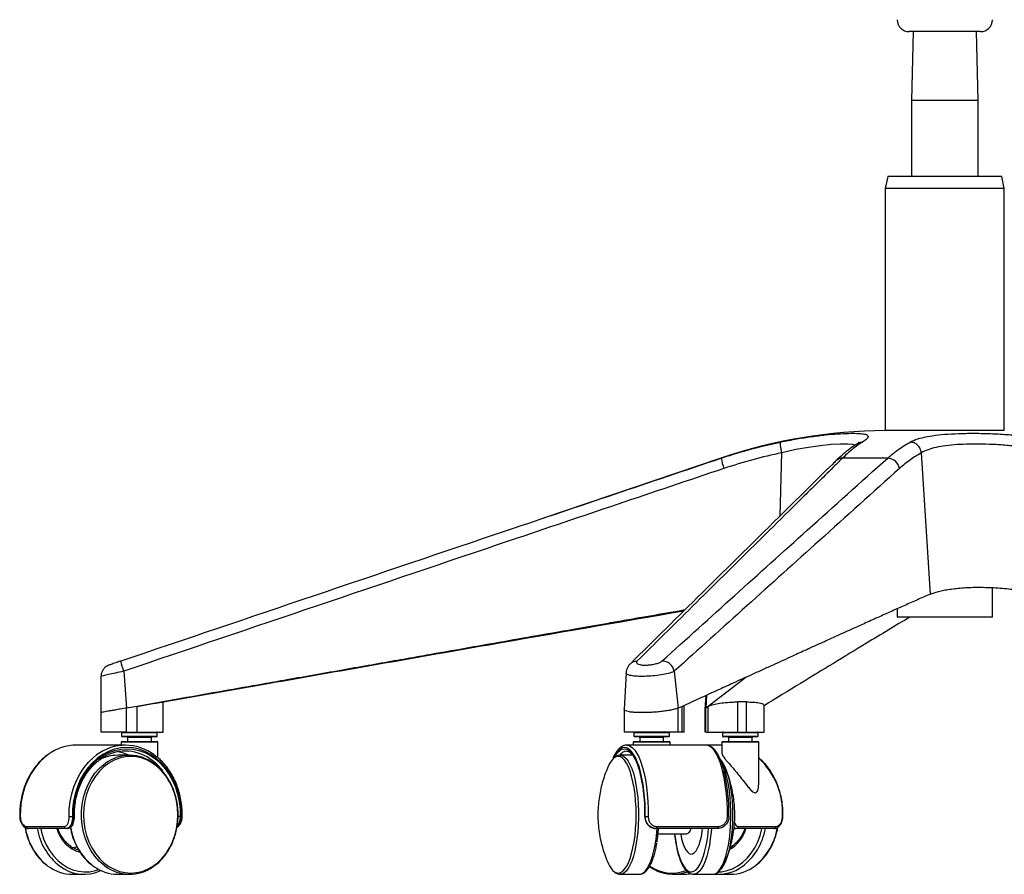
# Paper-space layout '_Left' of a CAD drawing. Units: millimetres. Extents: x -452 to 257, y 5 to 895.
# Drawn here: x -452 to -38, y 5 to 364 of the extents above; entities that cross this region are included whole.
import ezdxf

# ---------------------------------------------------------------- set-up
doc = ezdxf.new("R2010")
doc.units = ezdxf.units.MM

psp = doc.layouts.new('_Left')

# ---------------------------------------------------------------- linework, layer by layer
at = {"color": 7, "linetype": 'Continuous', "lineweight": 25}
for p, q in [((-47.91, 358.59), (-77.91, 358.59)), ((-76.17, 358.59), (-76.91, 329.7)), ((-48.91, 329.7), (-49.66, 358.59)), ((-76.91, 329.7), (-76.91, 297.7)), ((-48.91, 329.7), (-76.91, 329.7)), ((-48.91, 297.7), (-48.91, 329.7)), ((-86.91, 297.7), (-87.91, 292.7)), ((-38.91, 297.7), (-86.91, 297.7)), ((-37.91, 292.7), (-38.91, 297.7)), ((-87.91, 292.7), (-87.91, 191.02)), ((-37.91, 292.7), (-87.91, 292.7)), ((-37.91, 191.02), (-37.91, 292.7)), ((-37.91, 191.02), (-87.91, 191.02)), ((-156.96, 179.47), (-231.58, 154.27)), ((-156.81, 179.47), (-156.96, 179.47)), ((-132.15, 155.18), (-131.41, 181.71)), ((-86.9, 179.47), (-105.89, 179.47)), ((-68.95, 122.35), (-72.68, 181.71)), ((-42.91, 112.7), (-42.91, 125.07)), ((-82.91, 116.18), (-82.91, 112.7)), ((-42.91, 112.7), (-82.91, 112.7)), ((-417.45, 87.81), (-417.45, 72.44)), ((-407.89, 89.94), (-406.76, 74.41)), ((-196.84, 89.28), (-197.64, 73.89)), ((-176.56, 89.94), (-174.95, 74.41)), ((-163.34, 79.71), (-163.68, 74.03)), ((-163.07, 79.83), (-163.38, 74.41)), ((-406.76, 74.51), (-408.61, 74.19)), ((-402.3, 75.2), (-406.76, 74.41)), ((-402.3, 64.41), (-402.3, 75.2)), ((-391.3, 77.05), (-391.5, 77.05)), ((-391.5, 77.05), (-391.5, 64.41)), ((-391.3, 77.05), (-391.34, 77.04)), ((-391.3, 64.41), (-391.3, 77.05)), ((-391.28, 64.41), (-391.28, 77.05)), ((-174.95, 74.51), (-175.81, 74.19)), ((-173.23, 75.2), (-174.95, 74.41)), ((-173.23, 64.41), (-173.23, 75.2)), ((-172.45, 64.41), (-172.45, 75.55)), ((-163.38, 74.51), (-163.67, 74.19)), ((-162.36, 75.2), (-163.38, 74.41)), ((-162.36, 64.41), (-162.36, 75.2)), ((-146.27, 77.05), (-150.03, 77.05)), ((-150.03, 77.05), (-150.03, 64.41)), ((-146.27, 64.41), (-146.27, 77.05)), ((-138.86, 64.41), (-138.86, 75.71)), ((-417.45, 72.57), (-417.45, 64.41)), ((-406.76, 64.41), (-406.76, 74.41)), ((-197.65, 73.86), (-197.65, 64.41)), ((-174.95, 64.41), (-174.95, 74.41)), ((-163.69, 74.06), (-163.69, 64.41)), ((-163.67, 74.19), (-163.63, 74.06)), ((-163.38, 64.41), (-163.38, 74.41)), ((-408.78, 64.09), (-408.78, 62.73)), ((-393.78, 64.09), (-408.78, 64.09)), ((-408.78, 62.73), (-393.78, 62.73)), ((-394.1, 62.41), (-408.46, 62.41)), ((-407.09, 64.41), (-406.93, 64.41)), ((-406.76, 64.41), (-391.28, 64.41)), ((-406.28, 62.09), (-406.28, 60.41)), ((-396.28, 62.09), (-406.28, 62.09)), ((-396.28, 60.41), (-396.28, 62.09)), ((-393.78, 62.73), (-393.78, 64.09)), ((-193.59, 64.09), (-193.59, 62.73)), ((-178.59, 64.09), (-193.59, 64.09)), ((-193.59, 62.73), (-178.59, 62.73)), ((-178.91, 62.41), (-193.27, 62.41)), ((-191.09, 62.09), (-191.09, 60.41)), ((-181.09, 62.09), (-191.09, 62.09)), ((-181.09, 60.41), (-181.09, 62.09)), ((-178.59, 62.73), (-178.59, 64.09)), ((-172.45, 64.41), (-174.95, 64.41)), ((-163.38, 64.41), (-138.86, 64.41)), ((-156.36, 64.09), (-156.36, 62.73)), ((-141.36, 64.09), (-156.36, 64.09)), ((-156.36, 62.73), (-141.36, 62.73)), ((-141.68, 62.41), (-156.04, 62.41)), ((-153.86, 62.09), (-153.86, 60.41)), ((-143.86, 62.09), (-153.86, 62.09)), ((-143.86, 60.41), (-143.86, 62.09)), ((-141.36, 62.73), (-141.36, 64.09)), ((-407.18, 58.91), (-427.75, 58.91)), ((-409.03, 60.09), (-409.03, 58.91)), ((-393.53, 60.09), (-409.03, 60.09)), ((-408.71, 60.41), (-393.85, 60.41)), ((-393.53, 53.66), (-393.53, 60.09)), ((-156.61, 58.91), (-196.55, 58.91)), ((-193.84, 60.09), (-193.84, 58.91)), ((-178.34, 60.09), (-193.84, 60.09)), ((-193.52, 60.41), (-178.66, 60.41)), ((-178.34, 58.91), (-178.34, 60.09)), ((-156.61, 60.09), (-156.61, 55.48)), ((-141.11, 60.09), (-156.61, 60.09)), ((-156.29, 60.41), (-141.43, 60.41)), ((-141.11, 42.53), (-141.11, 60.09)), ((-405.47, 54.66), (-410.41, 54.66)), ((-194.06, 54.66), (-199.32, 54.66)), ((-199.32, 54.66), (-199.23, 54.66)), ((-429.44, 28.91), (-429.03, 28.91)), ((-384.15, 28.91), (-383.74, 28.91)), ((-188.93, 28.91), (-188.78, 28.91)), ((-448.72, 24.75), (-432.85, 24.75)), ((-431.65, 23.91), (-447.93, 23.91)), ((-430.33, 23.91), (-430.57, 24.22)), ((-158.46, 23.91), (-184.3, 23.91)), ((-183.84, 24.75), (-158.16, 24.75)), ((-183.38, 21.66), (-171.35, 21.66)), ((-151.49, 24.04), (-150.86, 23.91)), ((-134.58, 23.91), (-150.86, 23.91)), ((-149.65, 24.75), (-133.78, 24.75)), ((-427.1, 15.23), (-427.45, 15.11)), ((-429.46, 4.66), (-424.52, 4.66)), ((-410.41, 4.66), (-405.47, 4.66)), ((-199.32, 4.66), (-191.32, 4.66)), ((-191.32, 4.66), (-191.24, 4.67)), ((-177.04, 4.66), (-172.1, 4.66)), ((-168.5, 4.66), (-160.5, 4.66)), ((-160.5, 4.66), (-160.41, 4.67)), ((-157.99, 4.66), (-153.04, 4.66))]:
    psp.add_line(p, q, dxfattribs=at)
at = {"color": 7, "linetype": 'Continuous', "lineweight": 25, "flags": 128}
for points in [[(-100.68, 184.83), (-101.52, 185.11), (-103.76, 185.32), (-106.9, 185.32), (-110.69, 185.11), (-115.24, 184.66), (-120.15, 183.98), (-125.55, 183.01), (-131.41, 181.71), (-131.41, 181.71), (-131.41, 181.71)], [(-146.31, 87.47), (-147.82, 86.31), (-150.15, 84.53), (-153.99, 81.6), (-158.06, 78.48), (-162.36, 75.2)], [(-196.55, 58.91), (-196.05, 58.87), (-195.06, 58.52), (-194.09, 57.81), (-193.15, 56.77), (-192.25, 55.39), (-191.4, 53.71), (-190.62, 51.73), (-189.9, 49.49), (-189.27, 47), (-188.73, 44.31), (-188.28, 41.43), (-187.93, 38.42), (-187.68, 35.3), (-187.54, 32.11), (-187.52, 28.89)], [(-154.23, 28.89), (-154.26, 32.11), (-154.39, 35.3), (-154.64, 38.42), (-154.99, 41.43), (-155.44, 44.31), (-155.98, 47), (-156.62, 49.49), (-157.33, 51.73), (-158.12, 53.71), (-158.96, 55.39), (-159.86, 56.77), (-160.81, 57.81), (-161.78, 58.52), (-162.77, 58.87), (-163.26, 58.91)], [(-439.65, 54.95), (-441.23, 53.71), (-443.28, 51.73), (-445.15, 49.49), (-446.81, 47), (-448.23, 44.31), (-449.41, 41.43), (-450.33, 38.42), (-450.97, 35.3), (-451.33, 32.11), (-451.4, 28.89)], [(-430.83, 28.89), (-430.76, 32.11), (-430.4, 35.3), (-429.76, 38.42), (-428.84, 41.43), (-427.66, 44.31), (-426.24, 47), (-424.58, 49.49), (-422.71, 51.73), (-420.65, 53.71), (-419.29, 54.79)], [(-383.74, 28.91), (-383.82, 32.13), (-384.2, 35.32), (-384.86, 38.44), (-385.81, 41.44), (-387.03, 44.28), (-388.51, 46.94), (-390.21, 49.37), (-392.14, 51.55), (-394.25, 53.44), (-396.52, 55.02), (-398.92, 56.28), (-401.42, 57.18), (-403.99, 57.73), (-406.59, 57.91), (-409.19, 57.73), (-411.76, 57.18), (-414.26, 56.28), (-416.66, 55.02), (-418.93, 53.44), (-421.04, 51.55), (-422.96, 49.37), (-424.67, 46.94), (-426.14, 44.28), (-427.36, 41.44), (-428.31, 38.44), (-428.98, 35.32), (-429.36, 32.13), (-429.44, 28.91)], [(-429.03, 28.91), (-428.95, 32.08), (-428.59, 35.21), (-427.93, 38.27), (-427, 41.22), (-425.8, 44.02), (-424.35, 46.63), (-422.68, 49.02), (-420.79, 51.16), (-418.72, 53.02), (-416.49, 54.57), (-414.13, 55.8), (-411.67, 56.69), (-409.15, 57.23), (-406.59, 57.41), (-404.03, 57.23), (-401.51, 56.69), (-399.05, 55.8), (-396.69, 54.57), (-394.46, 53.02), (-392.39, 51.16), (-390.5, 49.02), (-388.82, 46.63), (-387.37, 44.02), (-386.18, 41.22), (-385.25, 38.27), (-384.59, 35.21), (-384.22, 32.08), (-384.15, 28.91)], [(-424.75, 29.66), (-424.61, 26.71), (-424.18, 23.81), (-423.47, 20.98), (-422.49, 18.29), (-421.25, 15.76), (-419.77, 13.43), (-418.08, 11.34), (-416.2, 9.52), (-414.15, 7.99), (-411.97, 6.78), (-409.69, 5.9), (-407.34, 5.36), (-404.95, 5.18), (-402.56, 5.36), (-400.21, 5.9), (-397.93, 6.78), (-395.75, 7.99), (-393.7, 9.52), (-391.82, 11.34), (-390.13, 13.43), (-388.65, 15.76), (-387.41, 18.29), (-386.43, 20.98), (-385.72, 23.81), (-385.29, 26.71), (-385.15, 29.66), (-385.29, 32.62), (-385.72, 35.52), (-386.43, 38.35), (-387.41, 41.04), (-388.65, 43.57), (-390.13, 45.9), (-391.82, 47.99), (-393.7, 49.81), (-395.75, 51.34), (-397.93, 52.55), (-400.21, 53.43), (-402.56, 53.97), (-404.95, 54.14), (-407.34, 53.97), (-409.69, 53.43), (-411.97, 52.55), (-414.15, 51.34), (-416.2, 49.81), (-418.08, 47.99), (-419.77, 45.9), (-421.25, 43.57), (-422.49, 41.04), (-423.47, 38.35), (-424.18, 35.52), (-424.61, 32.62), (-424.75, 29.66)], [(-202.62, 6.52), (-201.96, 5.9), (-201.07, 5.36), (-200.15, 5.18), (-199.24, 5.36), (-198.34, 5.9), (-197.47, 6.78), (-196.64, 7.99), (-195.86, 9.52), (-195.14, 11.34), (-194.49, 13.43), (-193.93, 15.76), (-193.46, 18.29), (-193.08, 20.98), (-192.81, 23.81), (-192.64, 26.71), (-192.59, 29.66), (-192.64, 32.62), (-192.81, 35.52), (-193.08, 38.35), (-193.46, 41.04), (-193.93, 43.57), (-194.49, 45.9), (-195.14, 47.99), (-195.86, 49.81), (-196.64, 51.34), (-197.47, 52.55), (-198.34, 53.43), (-199.24, 53.97), (-200.15, 54.14), (-201.07, 53.97), (-201.96, 53.43), (-202.37, 53.07)], [(-191.54, 50.29), (-191.98, 51.55), (-192.79, 53.44), (-193.66, 55.02), (-194.57, 56.28), (-195.53, 57.18), (-196.51, 57.73), (-197.5, 57.91), (-198.5, 57.73), (-199.48, 57.18), (-200.43, 56.28), (-201.35, 55.02), (-202.22, 53.44), (-202.41, 53.03)], [(-201.71, 53.85), (-201.28, 54.57), (-200.38, 55.8), (-199.44, 56.69), (-198.48, 57.23), (-197.5, 57.41), (-196.53, 57.23), (-195.56, 56.69), (-194.62, 55.8), (-193.72, 54.57), (-192.87, 53.02), (-192.08, 51.16), (-191.88, 50.61)], [(-199.23, 54.66), (-198.63, 54.57), (-197.73, 54.13), (-196.85, 53.35), (-196, 52.23), (-195.2, 50.8), (-194.45, 49.08), (-193.78, 47.08), (-193.18, 44.83), (-192.67, 42.38), (-192.25, 39.74), (-191.93, 36.97), (-191.72, 34.09), (-191.61, 31.15), (-191.61, 28.18), (-191.72, 25.24), (-191.93, 22.36), (-192.25, 19.59), (-192.67, 16.95), (-193.18, 14.49), (-193.78, 12.25), (-194.45, 10.25), (-195.2, 8.52), (-196, 7.09), (-196.85, 5.98), (-197.73, 5.2), (-198.63, 4.76), (-199.34, 4.66)], [(-415.81, 8.18), (-416.26, 8.52), (-418.21, 10.25), (-419.98, 12.25), (-421.54, 14.49), (-422.88, 16.95), (-423.97, 19.59), (-424.81, 22.36), (-425.37, 25.24), (-425.66, 28.18), (-425.66, 31.15), (-425.37, 34.09), (-424.81, 36.97), (-423.97, 39.74), (-422.88, 42.38), (-421.54, 44.83), (-419.98, 47.08), (-418.21, 49.08), (-416.26, 50.8), (-415.59, 51.31)], [(-160.41, 4.67), (-159.81, 4.76), (-158.9, 5.2), (-158.02, 5.98), (-157.17, 7.09), (-156.37, 8.52), (-155.63, 10.25), (-154.95, 12.25), (-154.36, 14.49), (-153.84, 16.95), (-153.43, 19.59), (-153.11, 22.36), (-152.89, 25.24), (-152.78, 28.18), (-152.78, 31.15), (-152.89, 34.09), (-153.11, 36.97), (-153.43, 39.74), (-153.84, 42.38), (-154.36, 44.83), (-154.95, 47.08), (-155.63, 49.08), (-156.32, 50.7)], [(-157.11, 52.71), (-156.98, 52.55), (-156.15, 51.34), (-155.36, 49.81), (-154.65, 47.99), (-154, 45.9), (-153.44, 43.57), (-152.96, 41.04), (-152.59, 38.35), (-152.32, 35.52), (-152.15, 32.62), (-152.1, 29.66)], [(-152.1, 29.66), (-152.15, 26.71), (-152.32, 23.81), (-152.59, 20.98), (-152.96, 18.29), (-153.44, 15.76), (-154, 13.43), (-154.65, 11.34), (-155.36, 9.52), (-156.15, 7.99), (-156.98, 6.78), (-157.18, 6.54)], [(-154.23, 28.89), (-154.05, 28.89), (-153.89, 28.89), (-153.75, 28.89), (-153.65, 28.9), (-153.58, 28.9), (-153.54, 28.9), (-153.54, 28.91), (-153.59, 28.91)], [(-442.78, 23.91), (-442.43, 22.39), (-441.57, 19.63), (-440.44, 17.03), (-439.06, 14.62), (-437.44, 12.43), (-435.63, 10.51), (-433.64, 8.88), (-431.5, 7.56), (-429.24, 6.58), (-426.91, 5.95), (-424.53, 5.68), (-422.14, 5.77), (-419.77, 6.22), (-418.35, 6.67)], [(-191.24, 4.67), (-190.63, 4.76), (-189.73, 5.2), (-188.85, 5.98), (-188, 7.09), (-187.2, 8.52), (-186.45, 10.25), (-185.78, 12.25), (-185.18, 14.49), (-184.67, 16.95), (-184.25, 19.59), (-183.93, 22.36), (-183.8, 23.91)], [(-183.84, 24.75), (-183.85, 24.58), (-183.87, 24.42), (-183.9, 24.27), (-183.94, 24.15), (-183.99, 24.05), (-184.04, 23.98), (-184.09, 23.93), (-184.14, 23.91)], [(-176.44, 21.66), (-176.36, 20.99), (-175.98, 18.31), (-175.5, 15.8), (-174.93, 13.5), (-174.27, 11.44), (-173.54, 9.66), (-172.75, 8.18), (-171.91, 7.03), (-171.03, 6.22), (-170.13, 5.77), (-169.22, 5.68), (-168.31, 5.95), (-167.42, 6.58), (-166.56, 7.56), (-165.74, 8.88), (-164.98, 10.51), (-164.85, 10.83)], [(-173.91, 21.66), (-173.89, 21.59), (-173.48, 19.58), (-172.99, 17.79), (-172.41, 16.25), (-171.78, 14.99), (-171.09, 14.05), (-170.37, 13.44), (-169.63, 13.18), (-168.89, 13.26), (-168.16, 13.7), (-167.45, 14.48), (-166.79, 15.58), (-166.18, 16.98), (-165.65, 18.65), (-165.19, 20.56), (-164.83, 22.66), (-164.67, 23.91)], [(-169.61, 23.98), (-169.96, 23.04), (-170.43, 22.23), (-170.95, 21.77), (-171.35, 21.66)], [(-160.98, 23.91), (-161.11, 22.36), (-161.43, 19.59), (-161.84, 16.95), (-162.35, 14.49), (-162.95, 12.25), (-163.63, 10.25), (-164.37, 8.52), (-165.17, 7.09), (-166.02, 5.98), (-166.9, 5.2), (-167.81, 4.76), (-168.52, 4.66)], [(-158.16, 24.75), (-158.17, 24.58), (-158.19, 24.42), (-158.23, 24.27), (-158.26, 24.15), (-158.31, 24.05), (-158.36, 23.98), (-158.41, 23.93), (-158.46, 23.91)], [(-157.83, 5.68), (-156.78, 5.77), (-154.42, 6.22), (-152.12, 7.03), (-149.92, 8.18), (-147.85, 9.66), (-145.94, 11.44), (-144.23, 13.5), (-142.73, 15.8), (-141.47, 18.31), (-140.47, 20.99), (-139.75, 23.81), (-139.73, 23.91)], [(-153.02, 15.98), (-152.19, 16.49), (-152.02, 16.61)], [(-429.22, 15.84), (-427.83, 16.22), (-427.66, 16.28)], [(-172.1, 4.66), (-171.5, 4.68), (-169.88, 4.81)]]:
    psp.add_lwpolyline(points, dxfattribs=at)
at = {"color": 7, "linetype": 'Continuous', "lineweight": 25}
for centre, radius, start, end in [((-77.91, 363.59), 5, 180, 270), ((-47.91, 363.59), 5, 270, 0), ((-86.59, -28.97), 220, 90.3454, 108.6556), ((-139.58, 181.58), 17.36, 187.0089, 201.8808), ((-105.76, 175.31), 4.16, 91.684, 134.0171), ((-87.27, 174.01), 5.47, 11.6778, 86.0393), ((-408.46, 64.09), 0.32, 90, 180), ((-408.46, 62.73), 0.32, 180, 270), ((-406.6, 62.09), 0.32, 360, 90), ((-395.96, 62.09), 0.32, 90, 180), ((-394.1, 64.09), 0.32, 360, 90), ((-394.1, 62.73), 0.32, 270, 360), ((-193.27, 64.09), 0.32, 90, 180), ((-193.27, 62.73), 0.32, 180, 270), ((-191.41, 62.09), 0.32, 0, 90), ((-180.77, 62.09), 0.32, 90, 180), ((-178.91, 64.09), 0.32, 360, 90), ((-178.91, 62.73), 0.32, 270, 0), ((-156.04, 64.09), 0.32, 90, 180), ((-156.04, 62.73), 0.32, 180, 270), ((-154.18, 62.09), 0.32, 360, 90), ((-143.54, 62.09), 0.32, 90, 180), ((-141.68, 64.09), 0.32, 0, 90), ((-141.68, 62.73), 0.32, 270, 360), ((-427.55, 38.49), 20.42, 90.5523, 126.3219), ((-407.18, 38.86), 20.01, 52.5555, 127.2743), ((-408.71, 60.09), 0.32, 90, 180), ((-393.85, 60.09), 0.32, 0, 90), ((-193.52, 60.09), 0.32, 90, 180), ((-178.66, 60.09), 0.32, 360, 90), ((-156.29, 60.09), 0.32, 90, 180), ((-141.43, 60.09), 0.32, 0, 90), ((-410.34, 37.68), 16.98, 90.2357, 117.8031), ((-407.18, 38.21), 18.18, 55.5765, 124.905), ((-405.46, 37.52), 17.11, 52.4312, 126.3045), ((-413.7, 37.93), 18.51, 64.7281, 79.5369), ((-196.21, 52.53), 3.9, 94.6738, 144.588), ((-409.69, 34.25), 22.87, 37.2112, 55.982), ((-193.54, 45.09), 11.9, 137.8957, 159.3511), ((-255.41, 30.93), 66.51, 358.2618, 17.208), ((-257.7, 30.88), 68.95, 358.3696, 16.357), ((-162.83, 30.38), 31.76, 357.3029, 46.8646), ((-228.71, 30.34), 75.13, 358.9127, 13.7918), ((-451.47, 30.07), 1.18, 263.908, 273.1922), ((-431.1, 79.83), 50.95, 270.3037, 271.8745), ((-429.08, 33.65), 4.74, 270.5461, 275.5369), ((-385.97, -27.36), 56.3, 88.1462, 89.0815), ((-383.79, 24.07), 4.84, 84.5751, 89.4563), ((-187.68, 51.22), 22.34, 267.1764, 270.4094), ((-131.03, 29.97), 1.09, 266.4872, 276.5554), ((-424.29, 28.04), 25.2, 188.8291, 232.2046), ((-447.84, 24.79), 0.882, 182.9871, 264.5968), ((-419.36, 28.02), 25.17, 189.3846, 231.9907), ((-422.45, 27.39), 13.99, 194.3801, 254.1385), ((-431.97, 24.79), 0.882, 182.9871, 264.5968), ((-405.21, 28.08), 25.25, 188.2261, 232.1862), ((-247.13, 28.68), 64.14, 350.7046, 355.7399), ((-209.81, 26.58), 47.64, 340.6885, 356.7938), ((-161.01, 28.02), 15.08, 300.6183, 344.2087), ((-150.53, 24.79), 0.882, 275.4032, 357.0129), ((-163.27, 28.12), 25.31, 306.9338, 350.4362), ((-158.48, 28.19), 25.49, 308.3771, 350.933), ((-134.66, 24.79), 0.882, 275.4032, 357.0129), ((-424.27, 25.39), 10.76, 236.2459, 255.1249), ((-193.06, 14.46), 12.42, 201.0417, 219.7285), ((-429.31, 22.06), 17.39, 233.192, 269.5229), ((-424.55, 21.63), 16.95, 232.5051, 294.7052), ((-410.26, 22.06), 17.39, 233.192, 269.5229), ((-405.47, 21.79), 17.09, 232.7621, 305.5565), ((-177.06, 21.59), 16.91, 233.9844, 290.3836), ((-177.57, 21.75), 16.55, 235.6395, 290.8573), ((-158.08, 21.96), 17.28, 264.3879, 305.4768), ((-153.22, 22.14), 17.48, 270.561, 307.1632)]:
    psp.add_arc(centre, radius, start, end, dxfattribs=at)
for points, knots in [([(-156.81, 179.47), (-153.64, 180.49), (-145.47, 183.13), (-137.1, 185.05), (-131.97, 186.22)], [0, 0, 0, 0, 0.38737, 1, 1, 1, 1]), ([(-131.97, 186.22), (-129.67, 186.67), (-125.25, 187.55), (-118.87, 188.53), (-113.07, 189.23), (-107.74, 189.69), (-104.86, 189.8), (-103.4, 189.86)], [0, 0, 0, 0, 0.210386, 0.405398, 0.605912, 0.80008, 1, 1, 1, 1]), ([(-97.47, 186.22), (-98.56, 185.5), (-101.37, 183.64), (-104.17, 181.05), (-105.89, 179.47)], [0, 0, 0, 0, 0.387368, 1, 1, 1, 1]), ([(-103.4, 189.86), (-102.16, 189.88), (-99.63, 189.91), (-97.05, 189.68), (-95.43, 189.24), (-94.97, 188.52), (-95.55, 187.53), (-96.82, 186.66), (-97.47, 186.22)], [0, 0, 0, 0, 0.161624, 0.328099, 0.493753, 0.664426, 0.82987, 1, 1, 1, 1]), ([(-99.58, 185.49), (-99.42, 185.62), (-98.83, 186.09), (-98.05, 186.16), (-97.47, 186.22)], [0, 0, 0, 0, 0.257676, 1, 1, 1, 1]), ([(-86.9, 179.47), (-85.71, 180.49), (-82.63, 183.13), (-79.43, 185.05), (-77.47, 186.22)], [0, 0, 0, 0, 0.38737, 1, 1, 1, 1]), ([(-77.47, 186.22), (-76.49, 186.67), (-74.57, 187.56), (-70.46, 188.53), (-65.7, 189.24), (-60.21, 189.68), (-54.19, 189.9), (-47.79, 189.9), (-41.16, 189.68), (-34.47, 189.23), (-27.94, 188.51), (-21.77, 187.52), (-18.14, 186.65), (-16.33, 186.22)], [0, 0, 0, 0, 0.09585, 0.18595, 0.276038, 0.36581, 0.455571, 0.544882, 0.634197, 0.725744, 0.817303, 0.908644, 1, 1, 1, 1]), ([(-99.61, 185.54), (-99.71, 185.49), (-100.8, 184.85), (-102.86, 183.35), (-105.79, 181.02), (-107.7, 179.21), (-108.65, 178.3)], [0, 0, 0, 0, 0.031006, 0.3528289, 0.6767378, 1, 1, 1, 1]), ([(-98.83, 186.11), (-98.82, 186.11), (-98.8, 186.14), (-98.99, 185.98), (-99.3, 185.75), (-99.6, 185.54), (-99.72, 185.46)], [0, 0, 0, 0, 0.091155, 0.436363, 0.774046, 1, 1, 1, 1]), ([(-19.99, 181.71), (-19.99, 181.71), (-21.48, 182.17), (-24.67, 183), (-29.93, 183.99), (-35.56, 184.7), (-41.33, 185.15), (-47.06, 185.36), (-52.6, 185.36), (-57.81, 185.15), (-62.56, 184.71), (-66.68, 184.01), (-70.16, 183.03), (-71.93, 182.19), (-72.68, 181.71), (-72.68, 181.71)], [0, 0, 0, 0, 0.000001, 0.091171, 0.182321, 0.273827, 0.365331, 0.454974, 0.544619, 0.634554, 0.724487, 0.814398, 0.904318, 0.999999, 1, 1, 1, 1]), ([(-409.02, 94.29), (-354.88, 112.61), (-270.82, 141.06), (-186.74, 169.38), (-156.81, 179.47)], [0, 0, 0, 0, 0.644097, 1, 1, 1, 1]), ([(-108.65, 178.3), (-109.1, 177.86), (-116.36, 170.76), (-135.16, 152.21), (-163.51, 124.26), (-185.05, 102.98), (-195.04, 93.11)], [0, 0, 0, 0, 0.015606, 0.251685, 0.652938, 1, 1, 1, 1]), ([(-105.89, 179.47), (-106.96, 178.41), (-112.33, 173.11), (-134.92, 150.81), (-162.62, 123.45), (-186, 100.34), (-192.13, 94.29)], [0, 0, 0, 0, 0.037483, 0.187415, 0.787141, 1, 1, 1, 1]), ([(-181.68, 94.29), (-161.36, 112.61), (-129.82, 141.06), (-98.16, 169.38), (-86.9, 179.47)], [0, 0, 0, 0, 0.644097, 1, 1, 1, 1]), ([(-131.41, 181.71), (-135.49, 180.79), (-143.68, 178.95), (-151.68, 176.4), (-155.69, 175.12)], [0, 0, 0, 0, 0.499138, 1, 1, 1, 1]), ([(-72.68, 181.71), (-74.25, 180.79), (-77.39, 178.95), (-80.41, 176.4), (-81.92, 175.12)], [0, 0, 0, 0, 0.499138, 1, 1, 1, 1]), ([(-155.69, 175.12), (-185.62, 165.03), (-269.7, 136.7), (-353.76, 108.26), (-407.89, 89.94)], [0, 0, 0, 0, 0.355885, 1, 1, 1, 1]), ([(-81.92, 175.12), (-93.15, 165.03), (-124.71, 136.7), (-156.24, 108.26), (-176.56, 89.94)], [0, 0, 0, 0, 0.355885, 1, 1, 1, 1]), ([(-68.95, 122.35), (-68.45, 122.55), (-67.48, 122.93), (-65.56, 123.47), (-63.37, 123.97), (-60.85, 124.4), (-58.08, 124.75), (-55.05, 125.02), (-51.85, 125.19), (-48.47, 125.24), (-44.99, 125.18), (-41.45, 125.02), (-37.91, 124.75), (-34.43, 124.39), (-31.01, 123.96), (-27.75, 123.47), (-24.61, 122.93), (-22.71, 122.54), (-21.74, 122.35)], [0, 0, 0, 0, 0.063914, 0.125268, 0.188671, 0.250225, 0.313232, 0.375339, 0.437797, 0.500062, 0.562698, 0.625533, 0.687418, 0.750203, 0.811818, 0.875287, 0.936374, 1, 1, 1, 1]), ([(-68.95, 122.35), (-70.74, 121.57), (-74.35, 119.99), (-79.7, 117.62), (-85.06, 115.22), (-90.53, 112.77), (-95.99, 110.31), (-101.89, 107.64), (-107.93, 104.91), (-114.45, 101.95), (-120.7, 99.12), (-126.22, 96.61), (-130.94, 94.46), (-135.16, 92.54), (-139.58, 90.53), (-144.17, 88.44), (-148.58, 86.43), (-153.6, 84.15), (-159.32, 81.54), (-166.15, 78.43), (-170.82, 76.3), (-173.23, 75.2)], [0, 0, 0, 0, 0.051422, 0.103465, 0.153908, 0.205423, 0.260966, 0.310658, 0.375222, 0.434678, 0.498421, 0.554975, 0.593639, 0.634186, 0.676614, 0.720924, 0.766078, 0.803549, 0.865403, 0.930886, 1, 1, 1, 1]), ([(-172.23, 115.64), (-173, 115.5), (-178.39, 114.57), (-188.77, 112.76), (-202.83, 110.31), (-218.07, 107.64), (-233.66, 104.91), (-250.51, 101.95), (-266.64, 99.12), (-280.91, 96.61), (-293.09, 94.46), (-304, 92.54), (-315.42, 90.53), (-327.26, 88.44), (-338.65, 86.43), (-351.61, 84.15), (-366.4, 81.54), (-384.03, 78.43), (-396.1, 76.3), (-402.3, 75.2)], [0, 0, 0, 0, 0.0099855, 0.0702631, 0.1352542, 0.1933994, 0.2689458, 0.3385149, 0.4131013, 0.4792754, 0.5245162, 0.5719594, 0.6216048, 0.6734526, 0.7262872, 0.7701323, 0.8425071, 0.9191297, 1, 1, 1, 1]), ([(-172.68, 115.19), (-199.95, 110.46), (-260.02, 100.03), (-332.87, 87.2), (-378.48, 79.17), (-391.28, 76.92)], [0, 0, 0, 0, 0.374055, 0.824227, 1, 1, 1, 1]), ([(-77.62, 112.7), (-83.69, 109.04), (-99.03, 99.8), (-119.44, 87.32), (-133.78, 78.57), (-138.86, 75.46)], [0, 0, 0, 0, 0.297468, 0.750794, 1, 1, 1, 1]), ([(-409.09, 94.27), (-409.22, 94.22), (-409.77, 94.04), (-410.72, 93.71), (-411.86, 93.32), (-412.85, 92.97), (-413.66, 92.68), (-414.08, 92.53), (-414.47, 92.36), (-414.85, 92.17), (-415.38, 91.85), (-416.07, 91.28), (-416.75, 90.42), (-417.23, 89.36), (-417.45, 88.47), (-417.42, 87.95), (-417.41, 87.8)], [0, 0, 0, 0, 0.030781, 0.125631, 0.22591, 0.325909, 0.427568, 0.535578, 0.575019, 0.607871, 0.649806, 0.713273, 0.804488, 0.88638, 0.967609, 1, 1, 1, 1]), ([(-195.05, 93.11), (-195.32, 92.82), (-195.85, 92.24), (-196.43, 91.15), (-196.77, 90.14), (-196.8, 89.49), (-196.81, 89.25)], [0, 0, 0, 0, 0.283139, 0.563226, 0.841028, 1, 1, 1, 1]), ([(-195.03, 93.09), (-194.64, 93.42), (-193.82, 94.11), (-192.71, 94.23), (-192.13, 94.29)], [0, 0, 0, 0, 0.480574, 1, 1, 1, 1]), ([(-192.13, 94.29), (-192.17, 94.25), (-192.41, 94), (-192.53, 93.56), (-192.09, 93.05), (-191.08, 92.69), (-189.62, 92.5), (-187.84, 92.51), (-185.92, 92.72), (-184.1, 93.12), (-182.55, 93.67), (-181.97, 94.08), (-181.68, 94.29)], [0, 0, 0, 0, 0.024235, 0.1339, 0.241246, 0.34684, 0.45191, 0.55792, 0.666023, 0.776514, 0.888338, 1, 1, 1, 1]), ([(-407.89, 89.94), (-407.89, 89.94), (-409.08, 89.69), (-411.42, 89.18), (-414.43, 88.51), (-416.48, 88.04), (-417.47, 87.8), (-417.35, 87.8), (-417.32, 87.81)], [0, 0, 0, 0, 0.000004, 0.231545, 0.463212, 0.69224, 0.916541, 1, 1, 1, 1]), ([(-176.56, 89.94), (-176.56, 89.94), (-177.01, 89.69), (-178.31, 89.18), (-181.19, 88.52), (-184.64, 88.03), (-188.22, 87.77), (-191.53, 87.76), (-194.28, 87.99), (-196.1, 88.43), (-196.95, 88.89), (-196.76, 89.2), (-196.71, 89.27)], [0, 0, 0, 0, 0.000002, 0.124304, 0.248673, 0.371626, 0.492041, 0.610182, 0.727227, 0.844745, 0.964136, 1, 1, 1, 1]), ([(-402.3, 75.2), (-401.36, 75.37), (-399.27, 75.74), (-396.21, 76.27), (-393.61, 76.72), (-391.92, 77), (-391.63, 77.04), (-391.5, 77.05)], [0, 0, 0, 0, 0.17845, 0.393575, 0.607628, 0.81871, 1, 1, 1, 1]), ([(-162.36, 75.2), (-162.01, 75.39), (-161.3, 75.78), (-158.97, 76.33), (-155.95, 76.76), (-152.81, 77.01), (-150.86, 77.04), (-150.03, 77.05)], [0, 0, 0, 0, 0.203475, 0.418503, 0.632283, 0.84298, 1, 1, 1, 1]), ([(-146.27, 77.05), (-145.23, 77.03), (-143.15, 76.99), (-140.74, 76.69), (-139.14, 76.25), (-138.98, 75.89), (-138.9, 75.71)], [0, 0, 0, 0, 0.251034, 0.5040071, 0.7588407, 1, 1, 1, 1]), ([(-408.61, 74.19), (-409.44, 74.04), (-410.98, 73.77), (-412.98, 73.41), (-414.62, 73.11), (-415.94, 72.87), (-416.87, 72.69), (-417.39, 72.59), (-417.4, 72.57), (-417.41, 72.57)], [0, 0, 0, 0, 0.168544, 0.313852, 0.459163, 0.604472, 0.749782, 0.895093, 1, 1, 1, 1]), ([(-193.07, 72.64), (-193.34, 72.66), (-194.2, 72.72), (-195.43, 72.87), (-196.6, 73.11), (-197.35, 73.41), (-197.68, 73.67), (-197.61, 73.85), (-197.59, 73.89)], [0, 0, 0, 0, 0.094737, 0.301874, 0.50901, 0.716147, 0.92328, 1, 1, 1, 1]), ([(-175.81, 74.19), (-176.32, 74.04), (-177.27, 73.77), (-179.13, 73.41), (-181.13, 73.11), (-183.3, 72.87), (-185.57, 72.69), (-187.84, 72.58), (-190.46, 72.53), (-192.09, 72.6), (-193.07, 72.64)], [0, 0, 0, 0, 0.133326, 0.248271, 0.363218, 0.478164, 0.593111, 0.708058, 0.823005, 1, 1, 1, 1]), ([(-406.76, 64.41), (-408.04, 64.41), (-410.61, 64.41), (-413.9, 64.41), (-416.29, 64.41), (-417.35, 64.41), (-417.41, 64.41), (-417.43, 64.41)], [0, 0, 0, 0, 0.223393, 0.446679, 0.670988, 0.898802, 1, 1, 1, 1]), ([(-174.95, 64.41), (-175.57, 64.41), (-176.81, 64.41), (-179.99, 64.41), (-183.74, 64.41), (-187.1, 64.41), (-189.69, 64.41), (-191.54, 64.41), (-193.23, 64.41), (-194.7, 64.41), (-195.91, 64.41), (-196.85, 64.41), (-197.39, 64.41), (-197.72, 64.41), (-197.6, 64.41), (-197.57, 64.41)], [0, 0, 0, 0, 0.120488, 0.240919, 0.361901, 0.484773, 0.547275, 0.609785, 0.672559, 0.735344, 0.797806, 0.860277, 0.921977, 0.983681, 1, 1, 1, 1]), ([(-196.55, 58.89), (-196.61, 58.9), (-197.02, 58.95), (-197.8, 58.74), (-198.82, 58.25), (-199.8, 57.46), (-200.74, 56.37), (-201.63, 54.95), (-202.29, 53.69), (-202.62, 52.83), (-202.7, 52.63)], [0, 0, 0, 0, 0.021969, 0.164648, 0.307659, 0.457732, 0.617217, 0.782462, 0.948689, 1, 1, 1, 1]), ([(-155.8, 48.72), (-155.88, 49.02), (-156.16, 50.11), (-156.73, 51.75), (-157.5, 53.64), (-158.36, 55.27), (-159.29, 56.64), (-160.26, 57.69), (-161.27, 58.42), (-162.32, 58.82), (-163.07, 58.98), (-163.45, 58.91), (-163.47, 58.9)], [0, 0, 0, 0, 0.047187, 0.16979, 0.292961, 0.416909, 0.54184, 0.667685, 0.779415, 0.884466, 0.996247, 1, 1, 1, 1]), ([(-439.82, 54.88), (-439.9, 54.83), (-440.7, 54.31), (-442.12, 53.06), (-444.03, 51.13), (-445.76, 48.93), (-447.29, 46.53), (-448.62, 43.95), (-449.71, 41.22), (-450.57, 38.36), (-451.18, 35.4), (-451.54, 32.44), (-451.62, 30.26), (-451.6, 29.09), (-451.6, 28.89)], [0, 0, 0, 0, 0.0100243, 0.1072102, 0.2045359, 0.3019819, 0.3995231, 0.4971348, 0.5947956, 0.6924891, 0.7902042, 0.8879342, 0.9805576, 1, 1, 1, 1]), ([(-383.33, 28.89), (-383.33, 29.43), (-383.31, 30.98), (-383.49, 33.55), (-383.95, 36.55), (-384.65, 39.47), (-385.61, 42.29), (-386.79, 44.97), (-388.2, 47.49), (-389.82, 49.82), (-391.63, 51.91), (-393.31, 53.55), (-394.43, 54.36), (-394.84, 54.66)], [0, 0, 0, 0, 0.052496, 0.151449, 0.250444, 0.349449, 0.448463, 0.54748, 0.64649, 0.745478, 0.844422, 0.943294, 1, 1, 1, 1]), ([(-199.2, 54.62), (-199.4, 54.63), (-199.95, 54.67), (-200.81, 54.36), (-201.59, 53.9), (-202.02, 53.46), (-202.18, 53.3)], [0, 0, 0, 0, 0.185773, 0.499735, 0.819415, 1, 1, 1, 1]), ([(-196.54, 56.39), (-196.45, 56.39), (-196.16, 56.41), (-195.67, 56.21), (-194.98, 55.75), (-194.25, 54.99), (-193.51, 53.91), (-192.78, 52.54), (-192.23, 51.32), (-191.95, 50.47), (-191.88, 50.26)], [0, 0, 0, 0, 0.071992, 0.22196, 0.362129, 0.510983, 0.657084, 0.803363, 0.950783, 1, 1, 1, 1]), ([(-156.59, 55.48), (-156.54, 55.22), (-156.42, 54.68), (-155.54, 53.51), (-154.5, 52.26), (-153.32, 50.89), (-151.91, 49.26), (-150.16, 47.18), (-148.26, 44.81), (-146.48, 42.53), (-144.96, 40.65), (-143.87, 39.48), (-142.98, 38.94), (-142.41, 38.87), (-141.88, 39.18), (-141.44, 39.97), (-141.15, 41.15), (-141.13, 42.08), (-141.12, 42.53)], [0, 0, 0, 0, 0.07117, 0.152186, 0.209275, 0.266437, 0.343987, 0.421649, 0.523297, 0.624936, 0.69088, 0.757266, 0.78687, 0.816746, 0.842944, 0.887215, 0.945447, 1, 1, 1, 1]), ([(-428.62, 28.94), (-428.62, 29.44), (-428.63, 30.91), (-428.46, 33.35), (-428.02, 36.2), (-427.33, 38.97), (-426.4, 41.64), (-425.25, 44.16), (-423.88, 46.51), (-422.33, 48.67), (-420.59, 50.59), (-418.94, 52.1), (-417.83, 52.85), (-417.4, 53.13)], [0, 0, 0, 0, 0.0512547, 0.1497058, 0.2481813, 0.3466451, 0.4450988, 0.543547, 0.6419997, 0.7404733, 0.8389923, 0.9375898, 1, 1, 1, 1]), ([(-385.05, 29.66), (-385.06, 30.16), (-385.08, 31.6), (-385.31, 33.96), (-385.83, 36.71), (-386.6, 39.37), (-387.61, 41.91), (-388.85, 44.29), (-390.3, 46.49), (-391.95, 48.47), (-393.48, 49.99), (-394.51, 50.73), (-394.87, 50.99)], [0, 0, 0, 0, 0.058492, 0.168596, 0.278759, 0.388937, 0.499125, 0.609311, 0.719475, 0.829587, 0.939607, 1, 1, 1, 1]), ([(-130.91, 28.89), (-130.91, 29.43), (-130.89, 30.98), (-131.07, 33.55), (-131.52, 36.55), (-132.23, 39.47), (-133.19, 42.29), (-134.37, 44.97), (-135.78, 47.49), (-137.4, 49.81), (-139.17, 51.9), (-140.47, 53.08), (-141.11, 53.66)], [0, 0, 0, 0, 0.055931, 0.161361, 0.266835, 0.37232, 0.477814, 0.583312, 0.688802, 0.794268, 0.899688, 1, 1, 1, 1]), ([(-204.69, 49.18), (-204.88, 48.74), (-205.52, 47.26), (-206.38, 44.68), (-207.28, 41.46), (-207.96, 38.19), (-208.43, 34.85), (-208.68, 31.39), (-208.68, 27.82), (-208.41, 24.18), (-207.87, 20.57), (-207.06, 16.98), (-206.02, 13.46), (-205.12, 11.18), (-204.67, 10.04)], [0, 0, 0, 0, 0.0358382, 0.1198933, 0.2029625, 0.2855902, 0.3688032, 0.4542612, 0.5447376, 0.6347407, 0.7259313, 0.8172358, 0.9089153, 1, 1, 1, 1]), ([(-151.15, 29.66), (-151.17, 30.73), (-151.21, 33.02), (-151.58, 36.5), (-152.22, 40.11), (-153.13, 43.68), (-154.09, 46.71), (-154.85, 48.51), (-155.13, 49.18)], [0, 0, 0, 0, 0.159684, 0.341354, 0.524436, 0.707682, 0.892101, 1, 1, 1, 1]), ([(-395.37, 7.95), (-395.28, 8), (-394.52, 8.48), (-393.19, 9.64), (-391.42, 11.43), (-389.84, 13.48), (-388.45, 15.73), (-387.29, 18.16), (-386.35, 20.74), (-385.65, 23.42), (-385.21, 26.14), (-385.06, 28.24), (-385.05, 29.4), (-385.05, 29.66)], [0, 0, 0, 0, 0.0129182, 0.1193012, 0.2258787, 0.3326235, 0.4394994, 0.5464698, 0.6535044, 0.7605806, 0.8676841, 0.9692224, 1, 1, 1, 1]), ([(-155.15, 10.04), (-155.1, 10.16), (-154.58, 11.32), (-153.79, 13.57), (-152.81, 16.78), (-152.06, 20.03), (-151.52, 23.34), (-151.2, 26.56), (-151.16, 28.68), (-151.15, 29.66)], [0, 0, 0, 0, 0.019986, 0.188409, 0.354651, 0.519558, 0.684815, 0.853273, 1, 1, 1, 1]), ([(-451.58, 28.89), (-451.56, 28.54), (-451.52, 27.77), (-451.19, 26.64), (-450.64, 25.57), (-449.94, 24.73), (-449.14, 24.18), (-448.45, 23.92), (-448.05, 23.94), (-447.93, 23.95)], [0, 0, 0, 0, 0.138504, 0.304591, 0.4720878, 0.6416366, 0.7955377, 0.9390299, 1, 1, 1, 1]), ([(-451.4, 28.89), (-451.36, 28.42), (-451.28, 27.5), (-450.78, 26.27), (-450.08, 25.32), (-449.35, 24.82), (-448.9, 24.77), (-448.72, 24.75)], [0, 0, 0, 0, 0.217134, 0.432709, 0.647507, 0.860587, 1, 1, 1, 1]), ([(-432.85, 24.75), (-432.6, 24.79), (-432.08, 24.88), (-431.47, 25.59), (-431.05, 26.63), (-430.84, 27.79), (-430.83, 28.57), (-430.83, 28.89)], [0, 0, 0, 0, 0.208927, 0.419329, 0.633946, 0.852459, 1, 1, 1, 1]), ([(-429.44, 28.91), (-429.44, 28.54), (-429.46, 27.59), (-429.74, 26.18), (-430.3, 24.93), (-431.09, 24.08), (-431.74, 23.97), (-432.06, 23.91)], [0, 0, 0, 0, 0.14517, 0.361016, 0.575089, 0.787425, 1, 1, 1, 1]), ([(-431.65, 23.91), (-431.32, 23.97), (-430.68, 24.08), (-429.9, 24.92), (-429.33, 26.18), (-429.05, 27.59), (-429.04, 28.53), (-429.03, 28.91)], [0, 0, 0, 0, 0.212498, 0.424747, 0.638797, 0.854685, 1, 1, 1, 1]), ([(-431.62, 23.95), (-431.39, 23.96), (-430.87, 23.98), (-430.16, 24.39), (-429.55, 25.03), (-429.08, 25.89), (-428.77, 26.94), (-428.61, 28), (-428.63, 28.68), (-428.64, 28.94)], [0, 0, 0, 0, 0.11901, 0.264941, 0.408976, 0.563399, 0.728482, 0.896691, 1, 1, 1, 1]), ([(-385.54, 24.4), (-385.45, 24.44), (-385.09, 24.64), (-384.54, 25.24), (-383.93, 26.18), (-383.52, 27.33), (-383.33, 28.26), (-383.35, 28.79), (-383.35, 28.89)], [0, 0, 0, 0, 0.063355, 0.274294, 0.4945893, 0.7193564, 0.9441807, 1, 1, 1, 1]), ([(-385.51, 24.58), (-385.45, 24.61), (-385.07, 24.85), (-384.49, 25.77), (-383.88, 27.23), (-383.79, 28.35), (-383.74, 28.91)], [0, 0, 0, 0, 0.049909, 0.3680197, 0.6838376, 1, 1, 1, 1]), ([(-384.15, 28.91), (-384.2, 28.36), (-384.29, 27.25), (-384.79, 25.91), (-385.25, 25.36), (-385.41, 25.15)], [0, 0, 0, 0, 0.386684, 0.772931, 1, 1, 1, 1]), ([(-188.93, 28.91), (-188.88, 28.35), (-188.79, 27.24), (-188.02, 25.74), (-186.85, 24.61), (-185.54, 24), (-184.65, 23.94), (-184.3, 23.91)], [0, 0, 0, 0, 0.213701, 0.427161, 0.642226, 0.85803, 1, 1, 1, 1]), ([(-184.14, 23.91), (-184.49, 23.94), (-185.38, 24), (-186.7, 24.61), (-187.86, 25.74), (-188.64, 27.23), (-188.73, 28.35), (-188.78, 28.91)], [0, 0, 0, 0, 0.141944, 0.357707, 0.572761, 0.786264, 1, 1, 1, 1]), ([(-187.52, 28.89), (-187.48, 28.42), (-187.41, 27.5), (-186.8, 26.27), (-185.88, 25.32), (-184.83, 24.82), (-184.12, 24.77), (-183.84, 24.75)], [0, 0, 0, 0, 0.217134, 0.432709, 0.647507, 0.860587, 1, 1, 1, 1]), ([(-153.59, 28.91), (-153.61, 28.54), (-153.68, 27.59), (-154.3, 26.18), (-155.42, 24.93), (-156.87, 24.08), (-157.93, 23.97), (-158.46, 23.91)], [0, 0, 0, 0, 0.14517, 0.361016, 0.575089, 0.787425, 1, 1, 1, 1]), ([(-158.16, 24.75), (-157.73, 24.79), (-156.87, 24.88), (-155.71, 25.59), (-154.8, 26.63), (-154.31, 27.79), (-154.25, 28.57), (-154.23, 28.89)], [0, 0, 0, 0, 0.208927, 0.419329, 0.633946, 0.852459, 1, 1, 1, 1]), ([(-151.28, 26.25), (-151.14, 25.94), (-150.85, 25.3), (-150.25, 24.82), (-149.82, 24.77), (-149.65, 24.75)], [0, 0, 0, 0, 0.3627349, 0.7479584, 1, 1, 1, 1]), ([(-134.55, 23.94), (-134.34, 23.95), (-133.84, 23.97), (-133.09, 24.34), (-132.35, 24.96), (-131.7, 25.84), (-131.22, 26.93), (-130.94, 27.98), (-130.94, 28.65), (-130.94, 28.89)], [0, 0, 0, 0, 0.10896, 0.252288, 0.404938, 0.568348, 0.735297, 0.903115, 1, 1, 1, 1]), ([(-133.78, 24.75), (-133.51, 24.79), (-132.97, 24.88), (-132.18, 25.59), (-131.54, 26.63), (-131.17, 27.79), (-131.12, 28.57), (-131.1, 28.89)], [0, 0, 0, 0, 0.208927, 0.419329, 0.633946, 0.852459, 1, 1, 1, 1]), ([(-449.4, 24.41), (-449.27, 23.71), (-448.97, 22.09), (-448.21, 19.65), (-447.18, 17.13), (-445.91, 14.77), (-444.44, 12.59), (-442.77, 10.64), (-441.25, 9.17), (-440.24, 8.46), (-439.89, 8.22)], [0, 0, 0, 0, 0.105171, 0.24263, 0.380101, 0.517567, 0.655001, 0.792366, 0.929609, 1, 1, 1, 1]), ([(-430.07, 16.43), (-430.22, 16.52), (-430.89, 16.91), (-431.96, 17.9), (-433.25, 19.36), (-434.33, 21.06), (-435.1, 22.59), (-435.41, 23.59), (-435.51, 23.91)], [0, 0, 0, 0, 0.060216, 0.271202, 0.481333, 0.690849, 0.899974, 1, 1, 1, 1]), ([(-430.33, 24.34), (-430.21, 23.66), (-429.92, 22.07), (-429.16, 19.65), (-428.13, 17.13), (-426.86, 14.77), (-425.39, 12.59), (-423.72, 10.64), (-422.2, 9.17), (-421.19, 8.46), (-420.84, 8.22)], [0, 0, 0, 0, 0.102302, 0.240202, 0.378113, 0.51602, 0.653895, 0.7917, 0.929383, 1, 1, 1, 1]), ([(-176.48, 21.66), (-176.42, 21.14), (-176.28, 19.72), (-175.93, 17.56), (-175.46, 15.19), (-174.9, 13), (-174.26, 11.02), (-173.54, 9.26), (-172.75, 7.74), (-171.87, 6.49), (-170.94, 5.56), (-169.98, 4.97), (-169.17, 4.67), (-168.68, 4.7), (-168.53, 4.71)], [0, 0, 0, 0, 0.0551994, 0.1474291, 0.2398302, 0.3324818, 0.4254952, 0.5190289, 0.6132968, 0.7085185, 0.8045649, 0.8866951, 0.9637035, 1, 1, 1, 1]), ([(-146.98, 23.91), (-147.16, 23.39), (-147.58, 22.2), (-148.48, 20.52), (-149.62, 18.9), (-150.86, 17.56), (-151.78, 16.89), (-152.19, 16.58)], [0, 0, 0, 0, 0.170447, 0.385793, 0.601176, 0.816743, 1, 1, 1, 1]), ([(-151.49, 24.02), (-151.44, 24), (-151.25, 23.91), (-151.02, 23.94), (-150.86, 23.95)], [0, 0, 0, 0, 0.239221, 1, 1, 1, 1]), ([(-150.45, 23.91), (-150.67, 23.93), (-151.04, 23.94), (-151.34, 24.22), (-151.46, 24.32)], [0, 0, 0, 0, 0.597005, 1, 1, 1, 1]), ([(-142.49, 8.28), (-141.91, 8.73), (-140.69, 9.68), (-139, 11.44), (-137.42, 13.48), (-136.04, 15.74), (-134.86, 18.16), (-133.94, 20.74), (-133.35, 22.82), (-133.17, 24.05), (-133.12, 24.36)], [0, 0, 0, 0, 0.122735, 0.260802, 0.399086, 0.53754, 0.676116, 0.814776, 0.953489, 1, 1, 1, 1]), ([(-191.21, 4.71), (-191.06, 4.7), (-190.58, 4.69), (-189.77, 5), (-188.84, 5.59), (-187.96, 6.49), (-187.11, 7.68), (-186.31, 9.18), (-185.58, 10.95), (-184.93, 12.94), (-184.37, 15.15), (-184, 16.87), (-183.85, 17.9), (-183.82, 18.08)], [0, 0, 0, 0, 0.039381, 0.131514, 0.225646, 0.326621, 0.434058, 0.543999, 0.653366, 0.761842, 0.869608, 0.97687, 1, 1, 1, 1]), ([(-202.47, 6.33), (-202.22, 6.06), (-201.69, 5.49), (-200.8, 4.97), (-199.99, 4.67), (-199.51, 4.7), (-199.35, 4.71)], [0, 0, 0, 0, 0.277643, 0.581208, 0.865843, 1, 1, 1, 1]), ([(-160.38, 4.71), (-160.24, 4.7), (-159.75, 4.69), (-158.95, 5), (-158.08, 5.53), (-157.57, 6.08), (-157.33, 6.34)], [0, 0, 0, 0, 0.128134, 0.427902, 0.734175, 1, 1, 1, 1])]:
    psp.add_open_spline(points, degree=3, knots=knots, dxfattribs=at)
for points in [[(-131.41, 181.71), (-131.52, 182.3), (-131.75, 183.47), (-131.96, 184.93), (-132.06, 185.96), (-132, 186.13), (-131.97, 186.22)], [(-72.68, 181.71), (-72.83, 182.3), (-73.14, 183.47), (-74.28, 184.93), (-75.78, 185.96), (-76.91, 186.13), (-77.47, 186.22)], [(-407.89, 89.94), (-408.08, 90.52), (-408.45, 91.67), (-408.85, 93.09), (-409.08, 94.09), (-409.04, 94.22), (-409.02, 94.29)], [(-176.56, 89.94), (-176.74, 90.52), (-177.1, 91.67), (-178.35, 93.09), (-179.94, 94.09), (-181.1, 94.22), (-181.68, 94.29)]]:
    psp.add_open_spline(points, degree=3, dxfattribs=at)

doc.saveas('drawing.dxf')
